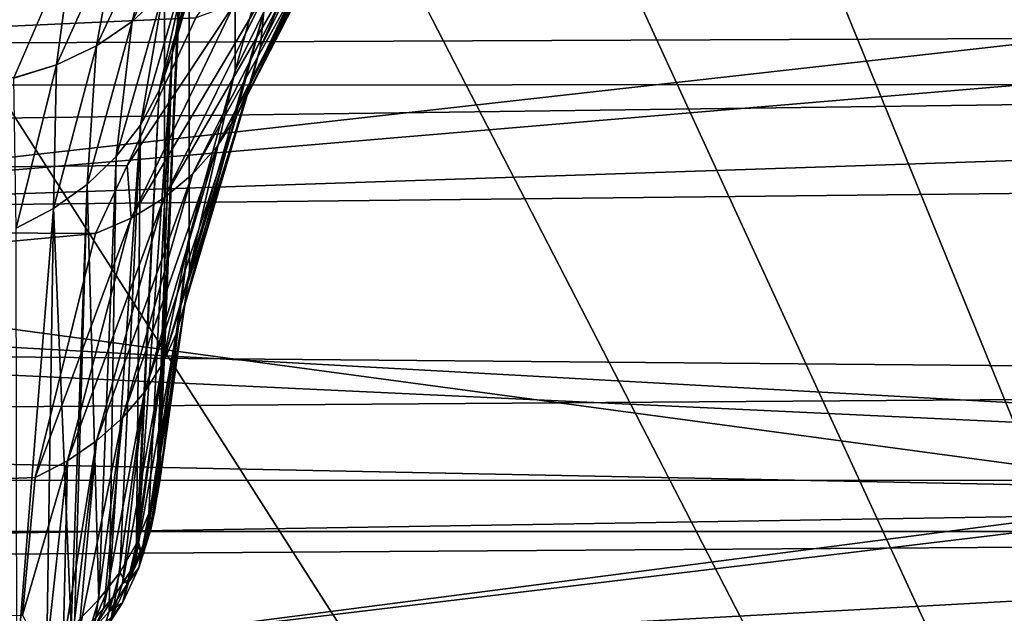
# Model space of a CAD drawing. Extents: x -90 to 90, y -176 to 35.
# Drawn here: x 52 to 54, y 5 to 6 of the extents above; entities that cross this region are included whole.
import ezdxf

# ---------------------------------------------------------------- set-up
doc = ezdxf.new("R2010")
doc.units = 0
for name, color, linetype in [('L3', 7, 'CONTINUOUS'), ('L4', 7, 'CONTINUOUS'), ('L6', 7, 'CONTINUOUS')]:
    doc.layers.add(name, color=color, linetype=linetype)

msp = doc.modelspace()

# ---------------------------------------------------------------- linework, layer by layer
at = {"layer": 'L3', "color": 7}
for points in [[(52.75689, 5.425276, 88.69895), (52.71799, 5.241733, 89.39782), (52.72596, 34.25, 89.39871)], [(52.72596, 34.25, 89.39871), (52.71799, 5.241733, 89.39782), (52.7418, 5.833364, 90.28086)], [(52.73896, 34.25, 88.84762), (52.75689, 5.425276, 88.69895), (52.72596, 34.25, 89.39871)], [(52.84491, 34.25, 88.30667), (52.82897, 5.686334, 88.30345), (52.73896, 34.25, 88.84762)], [(52.73896, 34.25, 88.84762), (52.82897, 5.686334, 88.30345), (52.75689, 5.425276, 88.69895)], [(52.84491, 34.25, 88.30667), (52.87043, 5.836511, 88.07594), (52.82897, 5.686334, 88.30345)], [(52.86793, 5.721528, 88.00815), (52.87357, 5.7785, 88.04277), (53.04949, 6.136125, 87.43471)], [(52.86793, 5.721528, 88.00815), (53.04949, 6.136125, 87.43471), (53.04489, 6.073115, 87.40016)], [(50.99879, 6.014445, 75.54719), (57.23733, 6.085705, 82.93186), (51.74747, 5.468471, 74.91897)], [(51.74747, 5.468471, 74.91897), (57.23733, 6.085705, 82.93186), (57.54431, 5.95882, 82.85999)], [(52.57475, 5.890385, 91.52362), (30.93342, 5.654149, 109.1473), (52.69658, 6.067439, 91.96545)], [(52.69658, 6.067439, 91.96545), (30.93342, 5.654149, 109.1473), (31.24275, 5.922985, 109.516)], [(53.04489, 6.073115, 87.40016), (53.03044, 6.012747, 87.36367), (52.85362, 5.666614, 87.97272)], [(53.04489, 6.073115, 87.40016), (52.85362, 5.666614, 87.97272), (52.86793, 5.721528, 88.00815)], [(52.91829, 5.982979, 86.70627), (46.8335, 6.014445, 79.04229), (46.08481, 5.468471, 79.6705)], [(52.83089, 5.614742, 87.93709), (52.85362, 5.666614, 87.97272), (53.03044, 6.012747, 87.36367)], [(52.83089, 5.614742, 87.93709), (53.03044, 6.012747, 87.36367), (53.00646, 5.956272, 87.32598)], [(52.91829, 5.982979, 86.70627), (46.08481, 5.468471, 79.6705), (52.76713, 5.769168, 87.14699)], [(52.76891, 5.97505, 91.43458), (52.71577, 5.808754, 90.94103), (52.66724, 5.763133, 90.97295)], [(52.66724, 5.763133, 90.97295), (52.71014, 5.936909, 91.46701), (52.76891, 5.97505, 91.43458)], [(52.78639, 5.918683, 90.87297), (52.80694, 5.980591, 90.83831), (52.72995, 5.712406, 90.34949)], [(52.80694, 5.980591, 90.83831), (52.74073, 5.772287, 90.31496), (52.72995, 5.712406, 90.34949)], [(34.99403, 5.654149, 113.9866), (55.95385, 5.958871, 95.66542), (34.6847, 5.922985, 113.6179)], [(34.99403, 5.654149, 113.9866), (56.41156, 5.747034, 95.85599), (55.95385, 5.958871, 95.66542)], [(51.74747, 5.468471, 74.91897), (57.54431, 5.95882, 82.85999), (58.12691, 5.681067, 82.77926)], [(53.00646, 5.956272, 87.32598), (52.97343, 5.904862, 87.28789), (52.80015, 5.56684, 87.90193)], [(53.00646, 5.956272, 87.32598), (52.80015, 5.56684, 87.90193), (52.83089, 5.614742, 87.93709)], [(52.6449, 5.908461, 91.49692), (52.71014, 5.936909, 91.46701), (52.61124, 5.725116, 91.00253)], [(52.66724, 5.763133, 90.97295), (52.61124, 5.725116, 91.00253), (52.71014, 5.936909, 91.46701)], [(52.78639, 5.918683, 90.87297), (52.72995, 5.712406, 90.34949), (52.70967, 5.654892, 90.38377)], [(52.70967, 5.654892, 90.38377), (52.75578, 5.860984, 90.90746), (52.78639, 5.918683, 90.87297)], [(52.54899, 5.695533, 91.02911), (52.57475, 5.890385, 91.52362), (52.6449, 5.908461, 91.49692)], [(52.6449, 5.908461, 91.49692), (52.61124, 5.725116, 91.00253), (52.54899, 5.695533, 91.02911)], [(52.76195, 5.523767, 87.86785), (52.80015, 5.56684, 87.90193), (52.97343, 5.904862, 87.28789)], [(52.76195, 5.523767, 87.86785), (52.97343, 5.904862, 87.28789), (52.93205, 5.859582, 87.25017)], [(52.57475, 5.890385, 91.52362), (52.48186, 5.675029, 91.05211), (30.93342, 5.654149, 109.1473)], [(52.54899, 5.695533, 91.02911), (52.48186, 5.675029, 91.05211), (52.57475, 5.890385, 91.52362)], [(52.71577, 5.808754, 90.94103), (52.75578, 5.860984, 90.90746), (52.6803, 5.600872, 90.41714)], [(52.70967, 5.654892, 90.38377), (52.6803, 5.600872, 90.41714), (52.75578, 5.860984, 90.90746)], [(52.93205, 5.859582, 87.25017), (52.88318, 5.821371, 87.21362), (52.71698, 5.486293, 87.83546)], [(52.93205, 5.859582, 87.25017), (52.71698, 5.486293, 87.83546), (52.76195, 5.523767, 87.86785)], [(52.82897, 5.686334, 88.30345), (52.87043, 5.836511, 88.07594), (52.87357, 5.7785, 88.04277)], [(52.66603, 5.455089, 87.80535), (52.71698, 5.486293, 87.83546), (52.88318, 5.821371, 87.21362)], [(52.66603, 5.455089, 87.80535), (52.88318, 5.821371, 87.21362), (52.82782, 5.791024, 87.17898)], [(52.71799, 5.241733, 89.39782), (52.70631, 5.040464, 89.20468), (52.7418, 5.833364, 90.28086)], [(52.7418, 5.833364, 90.28086), (52.70631, 5.040464, 89.20468), (52.74073, 5.772287, 90.31496)], [(52.71577, 5.808754, 90.94103), (52.6803, 5.600872, 90.41714), (52.64241, 5.551404, 90.44893)], [(52.66724, 5.763133, 90.97295), (52.71577, 5.808754, 90.94103), (52.64241, 5.551404, 90.44893)], [(52.6596, 5.537516, 87.57891), (52.66603, 5.455089, 87.80535), (52.82782, 5.791024, 87.17898)], [(52.6596, 5.537516, 87.57891), (52.82782, 5.791024, 87.17898), (52.76713, 5.769168, 87.14699)], [(52.72995, 5.712406, 90.34949), (52.74073, 5.772287, 90.31496), (52.70631, 5.040464, 89.20468)], [(52.75058, 5.322732, 88.63245), (52.75746, 5.373615, 88.66594), (52.87357, 5.7785, 88.04277)], [(52.75058, 5.322732, 88.63245), (52.87357, 5.7785, 88.04277), (52.86793, 5.721528, 88.00815)], [(52.75746, 5.373615, 88.66594), (52.82897, 5.686334, 88.30345), (52.87357, 5.7785, 88.04277)], [(46.08481, 5.468471, 79.6705), (52.6596, 5.537516, 87.57891), (52.76713, 5.769168, 87.14699)], [(52.66724, 5.763133, 90.97295), (52.64241, 5.551404, 90.44893), (52.59673, 5.507456, 90.47854)], [(52.59673, 5.507456, 90.47854), (52.61124, 5.725116, 91.00253), (52.66724, 5.763133, 90.97295)], [(56.41156, 5.747034, 95.85599), (34.99403, 5.654149, 113.9866), (56.56068, 5.665897, 95.89776)], [(52.54899, 5.695533, 91.02911), (52.61124, 5.725116, 91.00253), (52.54417, 5.469888, 90.50538)], [(52.59673, 5.507456, 90.47854), (52.54417, 5.469888, 90.50538), (52.61124, 5.725116, 91.00253)], [(52.72995, 5.712406, 90.34949), (52.69364, 4.991826, 89.23738), (52.6765, 4.950509, 89.2648)], [(52.72995, 5.712406, 90.34949), (52.6765, 4.950509, 89.2648), (52.70967, 5.654892, 90.38377)], [(52.70596, 5.039122, 89.20559), (52.69364, 4.991826, 89.23738), (52.72995, 5.712406, 90.34949)], [(52.72995, 5.712406, 90.34949), (52.70631, 5.040464, 89.20468), (52.70596, 5.039122, 89.20559)], [(52.86793, 5.721528, 88.00815), (52.85362, 5.666614, 87.97272), (52.73634, 5.27339, 88.59897)], [(52.86793, 5.721528, 88.00815), (52.73634, 5.27339, 88.59897), (52.75058, 5.322732, 88.63245)], [(52.48575, 5.439436, 90.52891), (52.48176, 5.674562, 91.05121), (52.54899, 5.695533, 91.02911)], [(52.54899, 5.695533, 91.02911), (52.48176, 5.674562, 91.05121), (52.48186, 5.675029, 91.05211)], [(52.54899, 5.695533, 91.02911), (52.54417, 5.469888, 90.50538), (52.48575, 5.439436, 90.52891)], [(58.12691, 5.681067, 82.77926), (58.39299, 5.541409, 82.76203), (51.74747, 5.468471, 74.91897)], [(52.75746, 5.373615, 88.66594), (52.75689, 5.425276, 88.69895), (52.82897, 5.686334, 88.30345)], [(56.56068, 5.665897, 95.89776), (34.99403, 5.654149, 113.9866), (35.30337, 5.385313, 114.3552)], [(56.56068, 5.665897, 95.89776), (35.30337, 5.385313, 114.3552), (57.42693, 5.19455, 96.14042)], [(52.71496, 5.226331, 88.56601), (52.73634, 5.27339, 88.59897), (52.85362, 5.666614, 87.97272)], [(52.71496, 5.226331, 88.56601), (52.85362, 5.666614, 87.97272), (52.83089, 5.614742, 87.93709)], [(52.70967, 5.654892, 90.38377), (52.6765, 4.950509, 89.2648), (52.67405, 4.944597, 89.26871)], [(52.67405, 4.944597, 89.26871), (52.6803, 5.600872, 90.41714), (52.70967, 5.654892, 90.38377)], [(52.83089, 5.614742, 87.93709), (52.80015, 5.56684, 87.90193), (52.68675, 5.182263, 88.53406)], [(52.83089, 5.614742, 87.93709), (52.68675, 5.182263, 88.53406), (52.71496, 5.226331, 88.56601)], [(52.6803, 5.600872, 90.41714), (52.64783, 4.899457, 89.29823), (52.63159, 4.878256, 89.31185)], [(52.6803, 5.600872, 90.41714), (52.63159, 4.878256, 89.31185), (52.64241, 5.551404, 90.44893)], [(52.67405, 4.944597, 89.26871), (52.64783, 4.899457, 89.29823), (52.6803, 5.600872, 90.41714)], [(52.65214, 5.141848, 88.5036), (52.68675, 5.182263, 88.53406), (52.80015, 5.56684, 87.90193)], [(52.65214, 5.141848, 88.5036), (52.80015, 5.56684, 87.90193), (52.76195, 5.523767, 87.86785)], [(51.74747, 5.468471, 74.91897), (58.39299, 5.541409, 82.76203), (52.41471, 4.765178, 74.3591)], [(52.41471, 4.765178, 74.3591), (58.39299, 5.541409, 82.76203), (58.48263, 5.494359, 82.75623)], [(52.64241, 5.551404, 90.44893), (52.61534, 4.857055, 89.32548), (52.59673, 5.507456, 90.47854)], [(52.64241, 5.551404, 90.44893), (52.63159, 4.878256, 89.31185), (52.61534, 4.857055, 89.32548)], [(46.08481, 5.468471, 79.6705), (52.61003, 5.430715, 87.77804), (52.6596, 5.537516, 87.57891)], [(52.61003, 5.430715, 87.77804), (52.66603, 5.455089, 87.80535), (52.6596, 5.537516, 87.57891)], [(52.76195, 5.523767, 87.86785), (52.71698, 5.486293, 87.83546), (52.61166, 5.105694, 88.47509)], [(52.76195, 5.523767, 87.86785), (52.61166, 5.105694, 88.47509), (52.65214, 5.141848, 88.5036)], [(52.41471, 4.765178, 74.3591), (58.48263, 5.494359, 82.75623), (59.11546, 5.131918, 82.76293)], [(52.57162, 4.813601, 89.3528), (52.54417, 5.469888, 90.50538), (52.59673, 5.507456, 90.47854)], [(52.59673, 5.507456, 90.47854), (52.57707, 4.818001, 89.35009), (52.57162, 4.813601, 89.3528)], [(52.59673, 5.507456, 90.47854), (52.61534, 4.857055, 89.32548), (52.57707, 4.818001, 89.35009)], [(52.56591, 5.074345, 88.44897), (52.61166, 5.105694, 88.47509), (52.71698, 5.486293, 87.83546)], [(52.56591, 5.074345, 88.44897), (52.71698, 5.486293, 87.83546), (52.66603, 5.455089, 87.80535)], [(45.41758, 4.765178, 80.23039), (52.61003, 5.430715, 87.77804), (46.08481, 5.468471, 79.6705)], [(52.54417, 5.469888, 90.50538), (52.48676, 4.752974, 89.38952), (52.48575, 5.439436, 90.52891)], [(52.54417, 5.469888, 90.50538), (52.53356, 4.782856, 89.37171), (52.48676, 4.752974, 89.38952)], [(52.57162, 4.813601, 89.3528), (52.53356, 4.782856, 89.37171), (52.54417, 5.469888, 90.50538)], [(52.51558, 5.048271, 88.42561), (52.56591, 5.074345, 88.44897), (52.66603, 5.455089, 87.80535)], [(52.51558, 5.048271, 88.42561), (52.66603, 5.455089, 87.80535), (52.61003, 5.430715, 87.77804)], [(45.41758, 4.765178, 80.23039), (52.51558, 5.048271, 88.42561), (52.61003, 5.430715, 87.77804)], [(52.71052, 5.042826, 89.1391), (52.71188, 5.089812, 89.17107), (52.75689, 5.425276, 88.69895)], [(52.71052, 5.042826, 89.1391), (52.75689, 5.425276, 88.69895), (52.75746, 5.373615, 88.66594)], [(52.75689, 5.425276, 88.69895), (52.71188, 5.089812, 89.17107), (52.71799, 5.241733, 89.39782)], [(57.42693, 5.19455, 96.14042), (35.30337, 5.385313, 114.3552), (35.57904, 5.039013, 114.6837)], [(52.70857, 5.031236, 89.13112), (52.71052, 5.042826, 89.1391), (52.75746, 5.373615, 88.66594)], [(52.70857, 5.031236, 89.13112), (52.75746, 5.373615, 88.66594), (52.75058, 5.322732, 88.63245)], [(52.75058, 5.322732, 88.63245), (52.73634, 5.27339, 88.59897), (52.69146, 4.96043, 89.08206)], [(52.75058, 5.322732, 88.63245), (52.69146, 4.96043, 89.08206), (52.70272, 4.996447, 89.10717)], [(52.70363, 5.001868, 89.1109), (52.75058, 5.322732, 88.63245), (52.70272, 4.996447, 89.10717)], [(52.70857, 5.031236, 89.13112), (52.75058, 5.322732, 88.63245), (52.70363, 5.001868, 89.1109)], [(52.67216, 4.91613, 89.05087), (52.68859, 4.951275, 89.07568), (52.73634, 5.27339, 88.59897)], [(52.67216, 4.91613, 89.05087), (52.73634, 5.27339, 88.59897), (52.71496, 5.226331, 88.56601)], [(52.73634, 5.27339, 88.59897), (52.68859, 4.951275, 89.07568), (52.69146, 4.96043, 89.08206)], [(52.71799, 5.241733, 89.39782), (52.70993, 5.072481, 89.18288), (52.70631, 5.040464, 89.20468)], [(52.71188, 5.089812, 89.17107), (52.70993, 5.072481, 89.18288), (52.71799, 5.241733, 89.39782)], [(52.71496, 5.226331, 88.56601), (52.68675, 5.182263, 88.53406), (52.652, 4.882324, 89.02674)], [(52.71496, 5.226331, 88.56601), (52.652, 4.882324, 89.02674), (52.66831, 4.907893, 89.04505)], [(52.71496, 5.226331, 88.56601), (52.66831, 4.907893, 89.04505), (52.67216, 4.91613, 89.05087)], [(57.42693, 5.19455, 96.14042), (35.57904, 5.039013, 114.6837), (57.65648, 5.045215, 96.16379)], [(52.62282, 4.843632, 88.99876), (52.64214, 4.866864, 89.01567), (52.68675, 5.182263, 88.53406)], [(52.62282, 4.843632, 88.99876), (52.68675, 5.182263, 88.53406), (52.65214, 5.141848, 88.5036)], [(52.68675, 5.182263, 88.53406), (52.64214, 4.866864, 89.01567), (52.652, 4.882324, 89.02674)], [(52.65214, 5.141848, 88.5036), (52.61166, 5.105694, 88.47509), (52.58389, 4.803693, 88.96938)], [(52.65214, 5.141848, 88.5036), (52.58389, 4.803693, 88.96938), (52.61042, 4.828716, 88.98792)], [(52.65214, 5.141848, 88.5036), (52.61042, 4.828716, 88.98792), (52.62282, 4.843632, 88.99876)], [(59.11546, 5.131918, 82.76293), (59.59175, 4.831516, 82.81314), (52.41471, 4.765178, 74.3591)], [(52.5591, 4.783171, 88.95399), (52.57355, 4.793944, 88.96215), (52.61166, 5.105694, 88.47509)], [(52.5591, 4.783171, 88.95399), (52.61166, 5.105694, 88.47509), (52.56591, 5.074345, 88.44897)], [(52.61166, 5.105694, 88.47509), (52.57355, 4.793944, 88.96215), (52.58389, 4.803693, 88.96938)], [(52.71188, 5.089812, 89.17107), (52.71052, 5.042826, 89.1391), (52.70993, 5.072481, 89.18288)], [(52.49539, 4.832549, 88.76599), (52.53202, 4.762996, 88.93872), (52.56591, 5.074345, 88.44897)], [(52.49539, 4.832549, 88.76599), (52.56591, 5.074345, 88.44897), (52.51558, 5.048271, 88.42561)], [(52.56591, 5.074345, 88.44897), (52.53202, 4.762996, 88.93872), (52.5591, 4.783171, 88.95399)], [(52.70993, 5.072481, 89.18288), (52.70809, 5.036774, 89.18449), (52.70631, 5.040464, 89.20468)], [(52.70993, 5.072481, 89.18288), (52.71052, 5.042826, 89.1391), (52.70809, 5.036774, 89.18449)], [(52.49539, 4.832549, 88.76599), (52.51558, 5.048271, 88.42561), (45.41758, 4.765178, 80.23039)], [(57.65648, 5.045215, 96.16379), (35.57904, 5.039013, 114.6837), (35.85473, 4.692715, 115.0123)], [(57.65648, 5.045215, 96.16379), (35.85473, 4.692715, 115.0123), (58.6211, 4.417689, 96.26204)], [(52.70596, 5.039122, 89.20559), (52.69825, 4.981718, 89.19273), (52.69364, 4.991826, 89.23738)], [(52.70596, 5.039122, 89.20559), (52.70809, 5.036774, 89.18449), (52.69825, 4.981718, 89.19273)], [(52.70809, 5.036774, 89.18449), (52.70363, 5.001868, 89.1109), (52.69825, 4.981718, 89.19273)], [(52.70809, 5.036774, 89.18449), (52.70857, 5.031236, 89.13112), (52.70363, 5.001868, 89.1109)], [(52.70631, 5.040464, 89.20468), (52.70809, 5.036774, 89.18449), (52.70596, 5.039122, 89.20559)], [(52.71052, 5.042826, 89.1391), (52.70857, 5.031236, 89.13112), (52.70809, 5.036774, 89.18449)], [(52.70363, 5.001868, 89.1109), (52.70272, 4.996447, 89.10717), (52.69666, 4.966552, 89.1168)], [(52.69825, 4.981718, 89.19273), (52.70363, 5.001868, 89.1109), (52.69666, 4.966552, 89.1168)], [(52.69364, 4.991826, 89.23738), (52.68187, 4.929388, 89.20648), (52.6765, 4.950509, 89.2648)], [(52.69364, 4.991826, 89.23738), (52.69825, 4.981718, 89.19273), (52.68187, 4.929388, 89.20648)], [(52.69666, 4.966552, 89.1168), (52.70272, 4.996447, 89.10717), (52.69146, 4.96043, 89.08206)], [(52.69825, 4.981718, 89.19273), (52.69666, 4.966552, 89.1168), (52.68187, 4.929388, 89.20648)], [(52.69666, 4.966552, 89.1168), (52.69146, 4.96043, 89.08206), (52.67798, 4.90688, 89.13248)], [(52.68187, 4.929388, 89.20648), (52.69666, 4.966552, 89.1168), (52.67798, 4.90688, 89.13248)], [(52.67798, 4.90688, 89.13248), (52.69146, 4.96043, 89.08206), (52.68859, 4.951275, 89.07568)], [(52.65934, 4.881103, 89.22538), (52.64783, 4.899457, 89.29823), (52.67405, 4.944597, 89.26871)], [(52.68187, 4.929388, 89.20648), (52.65934, 4.881103, 89.22538), (52.67405, 4.944597, 89.26871)], [(52.67798, 4.90688, 89.13248), (52.68859, 4.951275, 89.07568), (52.66293, 4.888761, 89.0587)], [(52.66293, 4.888761, 89.0587), (52.68859, 4.951275, 89.07568), (52.67216, 4.91613, 89.05087)], [(52.68187, 4.929388, 89.20648), (52.67405, 4.944597, 89.26871), (52.6765, 4.950509, 89.2648)], [(52.67798, 4.90688, 89.13248), (52.65934, 4.881103, 89.22538), (52.68187, 4.929388, 89.20648)], [(52.66831, 4.907893, 89.04505), (52.652, 4.882324, 89.02674), (52.66293, 4.888761, 89.0587)], [(52.66293, 4.888761, 89.0587), (52.67216, 4.91613, 89.05087), (52.66831, 4.907893, 89.04505)], [(52.63125, 4.838081, 89.24896), (52.63159, 4.878256, 89.31185), (52.64783, 4.899457, 89.29823)], [(52.65934, 4.881103, 89.22538), (52.63125, 4.838081, 89.24896), (52.64783, 4.899457, 89.29823)], [(52.66293, 4.888761, 89.0587), (52.6523, 4.851821, 89.15403), (52.67798, 4.90688, 89.13248)], [(52.67798, 4.90688, 89.13248), (52.6523, 4.851821, 89.15403), (52.65934, 4.881103, 89.22538)], [(52.59829, 4.801407, 89.2766), (52.61534, 4.857055, 89.32548), (52.63159, 4.878256, 89.31185)], [(52.63125, 4.838081, 89.24896), (52.59829, 4.801407, 89.2766), (52.63159, 4.878256, 89.31185)], [(52.6523, 4.851821, 89.15403), (52.63125, 4.838081, 89.24896), (52.65934, 4.881103, 89.22538)], [(52.652, 4.882324, 89.02674), (52.6347, 4.828249, 89.08238), (52.66293, 4.888761, 89.0587)], [(52.66293, 4.888761, 89.0587), (52.6347, 4.828249, 89.08238), (52.6523, 4.851821, 89.15403)], [(52.64214, 4.866864, 89.01567), (52.6347, 4.828249, 89.08238), (52.652, 4.882324, 89.02674)], [(52.62282, 4.843632, 88.99876), (52.60698, 4.810952, 89.01217), (52.64214, 4.866864, 89.01567)], [(52.64214, 4.866864, 89.01567), (52.60698, 4.810952, 89.01217), (52.6347, 4.828249, 89.08238)], [(52.59829, 4.801407, 89.2766), (52.57707, 4.818001, 89.35009), (52.61534, 4.857055, 89.32548)], [(52.6347, 4.828249, 89.08238), (52.62026, 4.802763, 89.18091), (52.6523, 4.851821, 89.15403)], [(52.6523, 4.851821, 89.15403), (52.62026, 4.802763, 89.18091), (52.63125, 4.838081, 89.24896)], [(52.62026, 4.802763, 89.18091), (52.59829, 4.801407, 89.2766), (52.63125, 4.838081, 89.24896)], [(52.62282, 4.843632, 88.99876), (52.61042, 4.828716, 88.98792), (52.60698, 4.810952, 89.01217)]]:
    msp.add_3dface(points, dxfattribs=at)
at = {"layer": 'L4', "color": 7}
for points in [[(38.68305, 10.30989, 81.83456), (57.68556, 4.963783, 65.88956), (40.13632, 11.97956, 80.61513)], [(40.13632, 11.97956, 80.61513), (57.68556, 4.963783, 65.88956), (56.88814, 7.266655, 66.55868)], [(38.68305, 10.30989, 81.83456), (36.52268, 6.137329, 83.64733), (57.68556, 4.963783, 65.88956)], [(57.68556, 4.963783, 65.88956), (19.14246, 6.776479, 21.1676), (56.88814, 7.266655, 66.55868)], [(57.68556, 4.963783, 65.88956), (19.49793, 5.733971, 20.84036), (19.14246, 6.776479, 21.1676)], [(57.68556, 4.963783, 65.88956), (36.52268, 6.137329, 83.64733), (35.87773, 3.754473, 84.1885)], [(19.71442, 4.961136, 20.64832), (19.49793, 5.733971, 20.84036), (57.68556, 4.963783, 65.88956)], [(19.71442, 4.961136, 20.64832), (57.68556, 4.963783, 65.88956), (19.78594, 4.70586, 20.58489)], [(19.78594, 4.70586, 20.58489), (57.68556, 4.963783, 65.88956), (58.17338, 2.518112, 65.48023)], [(57.68556, 4.963783, 65.88956), (35.87773, 3.754473, 84.1885), (35.55056, 1.263608, 84.46304)], [(35.87773, -3.754473, 84.1885), (57.68556, 4.963783, 65.88956), (35.55056, 1.263608, 84.46304)], [(36.52268, -6.137329, 83.64733), (57.68556, 4.963783, 65.88956), (35.87773, -3.754473, 84.1885)], [(36.52268, -6.137329, 83.64733), (38.68305, -10.30989, 81.83456), (57.68556, 4.963783, 65.88956)], [(41.78485, -13.30459, 79.23184), (57.68556, 4.963783, 65.88956), (38.68305, -10.30989, 81.83456)], [(41.78485, -13.30459, 79.23184), (58.17338, 2.518112, 65.48023), (57.68556, 4.963783, 65.88956)]]:
    msp.add_3dface(points, dxfattribs=at)
at = {"layer": 'L6', "color": 7}
for points in [[(46.40828, 12.23376, 75.28705), (56.27229, -0.315412, 67.01016), (45.44725, 12.10408, 76.09346)], [(46.40828, 12.23376, 75.28705), (48.33548, 12.10408, 73.66994), (56.27229, -0.315412, 67.01016)], [(45.44725, 12.10408, 76.09346), (56.27229, -0.315412, 67.01016), (43.58112, 11.46253, 77.65932)], [(48.33548, 12.10408, 73.66994), (50.2016, 11.46253, 72.10407), (56.27229, -0.315412, 67.01016)], [(56.27229, -0.315412, 67.01016), (42.69581, 10.95747, 78.40218), (43.58112, 11.46253, 77.65932)], [(56.27229, -0.315412, 67.01016), (50.2016, 11.46253, 72.10407), (51.08691, 10.95747, 71.36121)], [(56.27229, -0.315412, 67.01016), (41.85498, 10.33625, 79.10772), (42.69581, 10.95747, 78.40218)], [(56.27229, -0.315412, 67.01016), (51.08691, 10.95747, 71.36121), (51.92774, 10.33625, 70.65567)], [(41.06753, 9.605467, 79.76847), (41.85498, 10.33625, 79.10772), (56.27229, -0.315412, 67.01016)], [(51.92774, 10.33625, 70.65567), (53.4409, 8.772864, 69.38598), (56.27229, -0.315412, 67.01016)], [(40.34182, 8.772864, 80.37741), (41.06753, 9.605467, 79.76847), (56.27229, -0.315412, 67.01016)], [(39.10564, 6.838486, 81.4147), (40.34182, 8.772864, 80.37741), (56.27229, -0.315412, 67.01016)], [(56.27229, -0.315412, 67.01016), (53.4409, 8.772864, 69.38598), (54.09719, 7.847266, 68.8353)], [(39.10564, 6.838486, 81.4147), (56.27229, -0.315412, 67.01016), (38.60826, 5.757215, 81.83204)], [(40.44021, 5.757215, 84.01527), (58.10424, -0.315412, 69.19339), (40.93758, 6.838486, 83.59792)], [(40.93758, 6.838486, 83.59792), (58.10424, -0.315412, 69.19339), (58.07936, 0.945399, 69.21426)], [(40.93758, 6.838486, 83.59792), (58.07936, 0.945399, 69.21426), (57.95531, 2.196189, 69.31835)], [(57.41597, 4.614917, 69.77091), (56.50903, 6.838486, 70.53193), (40.93758, 6.838486, 83.59792)], [(57.41597, 4.614917, 69.77091), (40.93758, 6.838486, 83.59792), (57.73339, 3.423699, 69.50456)], [(57.73339, 3.423699, 69.50456), (40.93758, 6.838486, 83.59792), (57.95531, 2.196189, 69.31835)], [(38.60826, 5.757215, 81.83204), (56.27229, -0.315412, 67.01016), (37.88127, 3.423699, 82.44206)], [(40.44021, 5.757215, 84.01527), (39.71322, 3.423699, 84.62529), (58.10424, -0.315412, 69.19339)]]:
    msp.add_3dface(points, dxfattribs=at)

doc.saveas('drawing.dxf')
